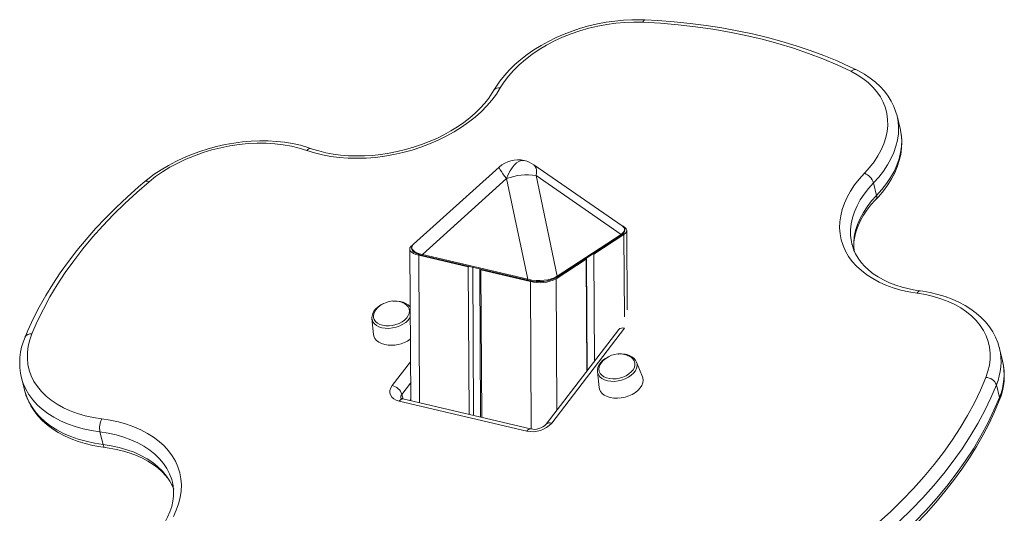
# Model space of a CAD drawing. Units: millimetres. Extents: x -23511 to 20389, y -10997 to 2818.
# Drawn here: x 4087 to 4614, y -6930 to -6666 of the extents above; entities that cross this region are included whole.
import ezdxf

# ---------------------------------------------------------------- set-up
doc = ezdxf.new("R2010")
doc.units = ezdxf.units.MM

msp = doc.modelspace()

# ---------------------------------------------------------------- linework, layer by layer
at = {"color": 7, "linetype": 'Continuous', "lineweight": 15}
for p, q in [((4558.49, -6724.14), (4556.84, -6717.42)), ((4343.76, -6744.77), (4297.99, -6786.1)), ((4409.71, -6776.34), (4362.35, -6743.57)), ((4347.79, -6750.96), (4302.73, -6791.64)), ((4359.05, -6804.87), (4347.79, -6750.96)), ((4363.58, -6749.36), (4374.84, -6803.27)), ((4409.09, -6780.84), (4363.58, -6749.36)), ((4545.9, -6759.98), (4544.25, -6753.25)), ((4412.34, -6821.16), (4412.08, -6778.79)), ((4374.8, -6803.78), (4409.05, -6781.35)), ((4374.84, -6803.27), (4409.09, -6780.84)), ((4394.52, -6791.41), (4410.62, -6780.86)), ((4295.9, -6788.68), (4296.41, -6869.92)), ((4297.69, -6786.39), (4297.36, -6786.61)), ((4532.69, -6786.13), (4532.73, -6786.29)), ((4300.7, -6792.02), (4327.19, -6798.24)), ((4302.73, -6791.64), (4359.05, -6804.87)), ((4302.8, -6792.16), (4359.12, -6805.39)), ((4374.25, -6804.68), (4390.36, -6794.13)), ((4390.36, -6794.13), (4389.75, -6793.99)), ((4390.36, -6794.13), (4390.73, -6854.06)), ((4390.58, -6793.44), (4390.95, -6853.77)), ((4393.91, -6791.27), (4394.52, -6791.41)), ((4394.52, -6791.41), (4394.87, -6848.66)), ((4327.19, -6798.24), (4327.59, -6797.98)), ((4327.19, -6798.24), (4327.68, -6877.26)), ((4329.61, -6798.46), (4330.1, -6877.83)), ((4333.36, -6799.34), (4333.86, -6878.71)), ((4334.42, -6799.59), (4334.03, -6799.85)), ((4334.03, -6799.85), (4360.51, -6806.07)), ((4334.03, -6799.85), (4334.52, -6878.87)), ((4275.68, -6825.92), (4275.65, -6825.36)), ((4275.68, -6825.92), (4276.56, -6834.42)), ((4407.82, -6831.78), (4368.92, -6882.49)), ((4410.87, -6831.09), (4371.97, -6881.8)), ((4613.37, -6848.56), (4611.73, -6841.84)), ((4420.52, -6857.1), (4417.38, -6849.14)), ((4087.94, -6857.39), (4089.59, -6864.11)), ((4396.41, -6854.28), (4396.39, -6853.97)), ((4396.41, -6854.28), (4397.3, -6862.79)), ((4611.67, -6868.08), (4610.02, -6861.35)), ((4360.62, -6885), (4292.27, -6868.94)), ((4358.57, -6886.13), (4290.21, -6870.08)), ((4130.03, -6886.55), (4131.68, -6893.28)), ((4168.88, -6913.65), (4168.84, -6913.44))]:
    msp.add_line(p, q, dxfattribs=at)
at = {"color": 8, "linetype": 'Continuous', "lineweight": 15}
for p, q in [((4410.62, -6780.86), (4410.9, -6824.98)), ((4300.7, -6792.02), (4301.2, -6871.04)), ((4360.51, -6806.07), (4361.01, -6885.06)), ((4374.25, -6804.68), (4374.69, -6874.97)), ((4286.53, -6861.73), (4296.28, -6849.03)), ((4296.35, -6860.43), (4291.72, -6866.47)), ((4292.33, -6868.96), (4291.72, -6866.47)), ((4295.96, -6869.81), (4296.4, -6869.23))]:
    msp.add_line(p, q, dxfattribs=at)
at = {"color": 7, "linetype": 'Continuous', "lineweight": 15, "flags": 128}
for points in [[(4421.85, -6665.99), (4419.46, -6665.92), (4414.9, -6665.94), (4410.3, -6666.18), (4405.67, -6666.63), (4401.04, -6667.3), (4396.43, -6668.17), (4391.85, -6669.25), (4387.32, -6670.53), (4382.87, -6672.01), (4378.52, -6673.67), (4374.27, -6675.51), (4370.17, -6677.53), (4366.21, -6679.72), (4362.42, -6682.06), (4358.81, -6684.55), (4355.41, -6687.19), (4352.23, -6689.95), (4349.28, -6692.82), (4346.58, -6695.81), (4344.14, -6698.89), (4341.98, -6702.04), (4340.98, -6703.7)], [(4420.71, -6667.25), (4415.97, -6667.17), (4411.16, -6667.33), (4406.29, -6667.75), (4401.42, -6668.42), (4396.55, -6669.33), (4391.72, -6670.48), (4386.97, -6671.86), (4382.3, -6673.47), (4377.76, -6675.29), (4373.37, -6677.31), (4369.16, -6679.53), (4365.14, -6681.93), (4361.35, -6684.5), (4357.8, -6687.21), (4354.51, -6690.06), (4351.52, -6693.03), (4348.82, -6696.1), (4346.44, -6699.25), (4344.39, -6702.47)], [(4532.09, -6693.55), (4524.76, -6690.12), (4517.18, -6686.92), (4509.36, -6683.94), (4501.32, -6681.18), (4493.06, -6678.67), (4484.6, -6676.38), (4475.95, -6674.34), (4467.12, -6672.54), (4458.12, -6670.99), (4448.97, -6669.68), (4439.67, -6668.62), (4430.25, -6667.81), (4420.71, -6667.25)], [(4535.21, -6692.79), (4531.64, -6691.08), (4524.74, -6687.99), (4517.64, -6685.09), (4510.35, -6682.38), (4502.87, -6679.87), (4495.21, -6677.55), (4487.39, -6675.43), (4479.41, -6673.52), (4471.28, -6671.81), (4463.02, -6670.3), (4454.62, -6669.01), (4446.11, -6667.92), (4437.48, -6667.04), (4428.76, -6666.37), (4421.85, -6665.99)], [(4539.38, -6748.15), (4542.11, -6745.11), (4544.52, -6741.98), (4546.61, -6738.79), (4548.37, -6735.55), (4549.77, -6732.28), (4550.82, -6729), (4551.5, -6725.72), (4551.82, -6722.47), (4551.77, -6719.27), (4551.35, -6716.13), (4550.57, -6713.08), (4549.42, -6710.12), (4547.92, -6707.28), (4546.07, -6704.57), (4543.89, -6702.01), (4541.39, -6699.62), (4538.57, -6697.4), (4535.47, -6695.37), (4532.09, -6693.55)], [(4556.82, -6717.46), (4556.26, -6715.34), (4555.15, -6712.38), (4553.74, -6709.52), (4552.05, -6706.77), (4550.07, -6704.15), (4547.81, -6701.66), (4545.28, -6699.32), (4542.49, -6697.13), (4539.45, -6695.12), (4536.18, -6693.28), (4535.21, -6692.79)], [(4344.39, -6702.47), (4342.32, -6705.74), (4339.94, -6708.94), (4337.24, -6712.07), (4334.25, -6715.1), (4330.98, -6718.02), (4327.45, -6720.81), (4323.67, -6723.46), (4319.68, -6725.96), (4315.48, -6728.29), (4311.1, -6730.43), (4306.57, -6732.39), (4301.91, -6734.14), (4297.14, -6735.69), (4292.28, -6737.01), (4287.37, -6738.1), (4282.43, -6738.97), (4277.48, -6739.59), (4272.55, -6739.98), (4267.67, -6740.12), (4262.87, -6740.02), (4258.16, -6739.68), (4253.57, -6739.1), (4249.14, -6738.28), (4244.87, -6737.22), (4240.79, -6735.94)], [(4340.98, -6703.7), (4340.11, -6705.14), (4338.21, -6707.91), (4336.04, -6710.65), (4333.61, -6713.33), (4330.93, -6715.95), (4328.01, -6718.48), (4324.87, -6720.91), (4321.51, -6723.24), (4317.96, -6725.44), (4314.24, -6727.51), (4310.36, -6729.43), (4306.33, -6731.2), (4302.18, -6732.8), (4297.94, -6734.23), (4293.62, -6735.47), (4289.24, -6736.53), (4284.82, -6737.4), (4280.4, -6738.06), (4275.98, -6738.53), (4271.6, -6738.79), (4267.28, -6738.85), (4263.03, -6738.71), (4258.89, -6738.37), (4254.86, -6737.83), (4250.97, -6737.1), (4247.25, -6736.18), (4243.88, -6735.14), (4243.37, -6734.96)], [(4545.54, -6762.07), (4547.01, -6760.5), (4549.57, -6757.46), (4551.86, -6754.34), (4553.86, -6751.14), (4555.57, -6747.9), (4556.97, -6744.61), (4558.06, -6741.3), (4558.83, -6737.99), (4559.28, -6734.7), (4559.41, -6731.45), (4559.22, -6728.25), (4558.72, -6725.12), (4558.42, -6724.01)], [(4243.37, -6734.96), (4241.3, -6734.27), (4237.32, -6733.15), (4233.19, -6732.24), (4228.93, -6731.55), (4224.55, -6731.07), (4220.08, -6730.81), (4215.55, -6730.77), (4210.96, -6730.94), (4206.34, -6731.33), (4201.7, -6731.93), (4197.08, -6732.74), (4192.49, -6733.76), (4187.94, -6734.98), (4183.47, -6736.4), (4179.08, -6738.01), (4174.81, -6739.8), (4170.66, -6741.76), (4166.65, -6743.9), (4162.81, -6746.2), (4159.14, -6748.64), (4155.68, -6751.23), (4154.03, -6752.58)], [(4240.79, -6735.94), (4236.77, -6734.69), (4232.55, -6733.66), (4228.16, -6732.89), (4223.62, -6732.35), (4218.95, -6732.07), (4214.19, -6732.04), (4209.36, -6732.26), (4204.5, -6732.73), (4199.62, -6733.45), (4194.76, -6734.42), (4189.95, -6735.62), (4185.21, -6737.05), (4180.57, -6738.7), (4176.06, -6740.57), (4171.7, -6742.64), (4167.53, -6744.9), (4163.56, -6747.33), (4159.82, -6749.93), (4156.32, -6752.68)], [(4567.68, -6812.32), (4563.22, -6811.57), (4558.93, -6810.6), (4554.81, -6809.4), (4550.91, -6807.98), (4547.23, -6806.34), (4543.79, -6804.5), (4540.62, -6802.47), (4537.72, -6800.25), (4535.12, -6797.86), (4532.83, -6795.3), (4530.86, -6792.6), (4529.22, -6789.77), (4527.92, -6786.82), (4526.96, -6783.77), (4526.36, -6780.62), (4526.11, -6777.41), (4526.21, -6774.15), (4526.67, -6770.84), (4527.48, -6767.52), (4528.64, -6764.2), (4530.14, -6760.89), (4531.97, -6757.61), (4534.13, -6754.39), (4536.6, -6751.23), (4539.38, -6748.15)], [(4154.03, -6752.58), (4150.71, -6755.4), (4144.6, -6760.82), (4138.72, -6766.35), (4133.09, -6771.98), (4127.7, -6777.71), (4122.57, -6783.51), (4117.71, -6789.4), (4113.11, -6795.36), (4108.78, -6801.38), (4104.73, -6807.47), (4100.96, -6813.6), (4097.49, -6819.78), (4094.3, -6826), (4091.41, -6832.24), (4089.89, -6835.84)], [(4156.32, -6752.68), (4149.7, -6758.39), (4143.35, -6764.23), (4137.28, -6770.18), (4131.5, -6776.24), (4126.01, -6782.39), (4120.83, -6788.62), (4115.96, -6794.94), (4111.4, -6801.32), (4107.17, -6807.77), (4103.27, -6814.27), (4099.71, -6820.82), (4096.48, -6827.39), (4093.6, -6834)], [(4533.8, -6789.44), (4533.66, -6787.55), (4533.78, -6784.76), (4534.2, -6781.94), (4534.92, -6779.11), (4535.94, -6776.27), (4537.24, -6773.44), (4538.83, -6770.63), (4540.69, -6767.85), (4542.82, -6765.1), (4545.08, -6762.56), (4545.54, -6762.07)], [(4409.05, -6781.35), (4409.64, -6780.93), (4410.51, -6780.09), (4410.97, -6779.34), (4411.13, -6778.6), (4411, -6777.81), (4410.57, -6777.11), (4409.86, -6776.45), (4409.75, -6776.38)], [(4410.62, -6780.86), (4411.47, -6780.16), (4411.96, -6779.41), (4412.07, -6778.63), (4411.79, -6777.87), (4411.15, -6777.14), (4410.15, -6776.48), (4409.41, -6776.13)], [(4297.36, -6786.61), (4296.51, -6787.31), (4296.02, -6788.07), (4295.91, -6788.84), (4296.18, -6789.61), (4296.83, -6790.33), (4297.83, -6790.99), (4299.14, -6791.56), (4300.7, -6792.02)], [(4297.26, -6786.98), (4297.01, -6787.4), (4296.84, -6788.14), (4296.98, -6788.93), (4297.4, -6789.63), (4298.11, -6790.29), (4299.14, -6790.91), (4300.46, -6791.48), (4302.08, -6791.98), (4302.8, -6792.16)], [(4569.28, -6811.1), (4567.2, -6810.78), (4563.33, -6810.03), (4559.63, -6809.1), (4556.1, -6807.98), (4552.76, -6806.69), (4549.64, -6805.24), (4546.75, -6803.64), (4544.09, -6801.89), (4541.67, -6800), (4539.51, -6797.99), (4537.61, -6795.86), (4535.97, -6793.62), (4534.61, -6791.26), (4533.52, -6788.8), (4532.73, -6786.27)], [(4359.12, -6805.39), (4359.16, -6805.39), (4359.21, -6805.37)], [(4611.6, -6841.42), (4610.8, -6838.76), (4609.59, -6835.83), (4608.09, -6833.01), (4606.3, -6830.3), (4604.23, -6827.72), (4601.88, -6825.28), (4599.26, -6822.99), (4596.39, -6820.86), (4593.27, -6818.9), (4589.92, -6817.13), (4586.36, -6815.54), (4582.6, -6814.16), (4578.66, -6812.98), (4574.57, -6812.01), (4570.57, -6811.28), (4569.28, -6811.1)], [(4296.09, -6819.81), (4295.91, -6819.5), (4295, -6818.55), (4293.83, -6817.75), (4292.44, -6817.13), (4290.86, -6816.7), (4289.15, -6816.49), (4287.35, -6816.5), (4286.86, -6816.57)], [(4604.37, -6857.42), (4605.5, -6854.13), (4606.26, -6850.86), (4606.66, -6847.6), (4606.69, -6844.39), (4606.35, -6841.23), (4605.65, -6838.16), (4604.58, -6835.18), (4603.16, -6832.31), (4601.39, -6829.57), (4599.28, -6826.98), (4596.84, -6824.55), (4594.1, -6822.29), (4591.05, -6820.22), (4587.73, -6818.35), (4584.15, -6816.69), (4580.34, -6815.25), (4576.3, -6814.03), (4572.08, -6813.05), (4567.68, -6812.32)], [(4281.86, -6817.87), (4280.4, -6818.62), (4278.96, -6819.59), (4277.74, -6820.71), (4276.76, -6821.93), (4276.08, -6823.24), (4275.71, -6824.58), (4275.69, -6825.29)], [(4277.63, -6821.42), (4277.51, -6821.59), (4276.84, -6822.82), (4276.5, -6824.06), (4276.51, -6825.28), (4276.87, -6826.42), (4277.57, -6827.45), (4278.57, -6828.32), (4279.85, -6829.02), (4281.35, -6829.5)], [(4281.35, -6829.5), (4283.03, -6829.76), (4284.82, -6829.79), (4286.66, -6829.58), (4288.48, -6829.14), (4290.21, -6828.49), (4291.8, -6827.65), (4293.18, -6826.66), (4294.31, -6825.54), (4295.14, -6824.33), (4295.65, -6823.09), (4295.81, -6821.86), (4295.62, -6820.68), (4295.09, -6819.59), (4294.24, -6818.63), (4293.1, -6817.84), (4292.83, -6817.7)], [(4408.05, -6831.41), (4408.02, -6831.49), (4407.82, -6831.78)], [(4093.6, -6834), (4092.42, -6837.33), (4091.62, -6840.66), (4091.19, -6843.96), (4091.14, -6847.23), (4091.47, -6850.43), (4092.18, -6853.55), (4093.26, -6856.58), (4094.7, -6859.49), (4096.51, -6862.26), (4098.66, -6864.89), (4101.15, -6867.35), (4103.96, -6869.63), (4107.07, -6871.71), (4110.47, -6873.59), (4114.13, -6875.25), (4118.03, -6876.69), (4122.16, -6877.88), (4126.48, -6878.84), (4130.97, -6879.55)], [(4276.56, -6834.42), (4276.73, -6835.27), (4277.27, -6836.51), (4278.15, -6837.61), (4279.34, -6838.55), (4280.81, -6839.3), (4282.5, -6839.84)], [(4611.63, -6841.45), (4611.67, -6841.6), (4611.73, -6841.84)], [(4402.58, -6846.25), (4402.33, -6846.35), (4400.76, -6847.21), (4399.38, -6848.22), (4398.21, -6849.36), (4397.3, -6850.61), (4396.69, -6851.94), (4396.41, -6853.28), (4396.43, -6853.93)], [(4398.37, -6849.79), (4397.87, -6850.56), (4397.37, -6851.8), (4397.2, -6853.04), (4397.39, -6854.22), (4397.92, -6855.31), (4398.77, -6856.27), (4399.92, -6857.06), (4401.31, -6857.65), (4402.91, -6858.03), (4404.65, -6858.17), (4406.47, -6858.08), (4408.31, -6857.75), (4410.09, -6857.21), (4411.76, -6856.46), (4413.25, -6855.54), (4414.51, -6854.47), (4415.5, -6853.31), (4416.17, -6852.08), (4416.51, -6850.84), (4416.5, -6849.62), (4416.14, -6848.48), (4415.44, -6847.45), (4414.44, -6846.57), (4413.56, -6846.06)], [(4417.36, -6849.15), (4416.84, -6848.12), (4415.98, -6847.13), (4414.88, -6846.29), (4413.54, -6845.63), (4412.07, -6845.17), (4411.19, -6844.99), (4409.45, -6844.84), (4407.64, -6844.9), (4407.51, -6844.92)], [(4088.05, -6857.81), (4087.99, -6857.56), (4087.94, -6857.39)], [(4397.3, -6862.79), (4397.47, -6863.64), (4398.01, -6864.87), (4398.89, -6865.98), (4400.08, -6866.92), (4401.54, -6867.67), (4403.24, -6868.2), (4405.1, -6868.5), (4407.09, -6868.56), (4409.14, -6868.38), (4411.19, -6867.97), (4413.17, -6867.33), (4415.03, -6866.48), (4416.71, -6865.46), (4418.15, -6864.29), (4419.32, -6863), (4420.18, -6861.64), (4420.7, -6860.25), (4420.87, -6858.88), (4420.68, -6857.55), (4420.52, -6857.1)], [(4540.12, -6940.95), (4546.96, -6935.09), (4553.51, -6929.11), (4559.77, -6923), (4565.72, -6916.79), (4571.36, -6910.47), (4576.68, -6904.07), (4581.68, -6897.58), (4586.33, -6891.01), (4590.65, -6884.38), (4594.62, -6877.7), (4598.23, -6870.97), (4601.48, -6864.21), (4604.37, -6857.42)], [(4089.58, -6864.01), (4090.39, -6866.84), (4091.56, -6869.78), (4093.03, -6872.61), (4094.79, -6875.33), (4096.83, -6877.93), (4099.15, -6880.38), (4101.73, -6882.69), (4104.58, -6884.84), (4107.67, -6886.82), (4110.99, -6888.62), (4114.53, -6890.23), (4118.27, -6891.64), (4122.18, -6892.84), (4126.25, -6893.84), (4130.47, -6894.62), (4132.9, -6894.96)], [(4290.21, -6870.08), (4288.64, -6869.56), (4287.31, -6868.83), (4286.29, -6867.89), (4285.6, -6866.8), (4285.27, -6865.59), (4285.32, -6864.31), (4285.75, -6863.01), (4286.53, -6861.73)], [(4610.02, -6861.35), (4607.08, -6868.27), (4603.77, -6875.16), (4600.09, -6882.01), (4596.04, -6888.82), (4591.65, -6895.57), (4586.91, -6902.26), (4581.82, -6908.87), (4576.4, -6915.39), (4570.65, -6921.83), (4564.59, -6928.16), (4558.22, -6934.37), (4551.54, -6940.47), (4544.58, -6946.44)], [(4545.87, -6955.26), (4549.21, -6952.45), (4555.36, -6947.04), (4561.27, -6941.52), (4566.94, -6935.9), (4572.36, -6930.2), (4577.53, -6924.4), (4582.44, -6918.53), (4587.08, -6912.58), (4591.45, -6906.56), (4595.55, -6900.49), (4599.36, -6894.36), (4602.88, -6888.19), (4606.11, -6881.98), (4609.04, -6875.74), (4611.58, -6869.72)], [(4546.23, -6953.16), (4553.19, -6947.19), (4559.86, -6941.1), (4566.24, -6934.88), (4572.3, -6928.55), (4578.05, -6922.12), (4583.47, -6915.59), (4588.55, -6908.98), (4593.3, -6902.29), (4597.69, -6895.54), (4601.73, -6888.73), (4605.41, -6881.88), (4608.73, -6874.99), (4611.67, -6868.08)], [(4130.97, -6879.55), (4135.54, -6880.26), (4139.95, -6881.21), (4144.17, -6882.4), (4148.19, -6883.82), (4151.97, -6885.46), (4155.5, -6887.32), (4158.76, -6889.37), (4161.73, -6891.62), (4164.4, -6894.05), (4166.75, -6896.65), (4168.77, -6899.4), (4170.45, -6902.28), (4171.78, -6905.29), (4172.75, -6908.41), (4173.36, -6911.62), (4173.6, -6914.89), (4173.47, -6918.23), (4172.97, -6921.6), (4172.12, -6924.99), (4170.9, -6928.37), (4169.32, -6931.75)], [(4132.9, -6894.96), (4134.99, -6895.26), (4138.9, -6895.97), (4142.65, -6896.87), (4146.23, -6897.95), (4149.61, -6899.21), (4152.79, -6900.63), (4155.74, -6902.21), (4158.46, -6903.93), (4160.94, -6905.79), (4163.16, -6907.78), (4165.13, -6909.89), (4166.83, -6912.11), (4168.27, -6914.45), (4169.36, -6916.77)], [(4168.84, -6913.63), (4169.22, -6915.38), (4169.49, -6918.11), (4169.45, -6920.89), (4169.11, -6923.71), (4168.46, -6926.55), (4167.51, -6929.4), (4166.27, -6932.24), (4164.76, -6935.06), (4162.96, -6937.86), (4160.89, -6940.62), (4158.56, -6943.34), (4157.06, -6944.92)]]:
    msp.add_lwpolyline(points, dxfattribs=at)
at = {"color": 8, "linetype": 'Continuous', "lineweight": 15, "flags": 128}
for points in [[(4421.85, -6665.99), (4421.61, -6666.04), (4421.29, -6666.27), (4420.99, -6666.68), (4420.71, -6667.25)], [(4556.85, -6717.45), (4557.42, -6720.45), (4557.67, -6723.7), (4557.56, -6727), (4557.09, -6730.33), (4556.27, -6733.69), (4555.1, -6737.04), (4553.58, -6740.39), (4551.73, -6743.69), (4549.55, -6746.95), (4547.05, -6750.15), (4544.25, -6753.25)], [(4545.9, -6759.98), (4548.7, -6756.87), (4551.19, -6753.68), (4553.37, -6750.42), (4555.23, -6747.11), (4556.75, -6743.77), (4557.92, -6740.41), (4558.74, -6737.05), (4559.21, -6733.72), (4559.32, -6730.42), (4559.07, -6727.18), (4558.49, -6724.14)], [(4347.79, -6750.96), (4348.65, -6748.83), (4349.63, -6746.89), (4350.73, -6745.17), (4351.9, -6743.72), (4353.11, -6742.58), (4354.35, -6741.77), (4355.57, -6741.31), (4356.75, -6741.23), (4357.25, -6741.31)], [(4347.79, -6750.96), (4346.7, -6749.58), (4345.75, -6748.33), (4344.96, -6747.24), (4344.36, -6746.32), (4343.95, -6745.6), (4343.74, -6745.09), (4343.74, -6744.81), (4343.76, -6744.77)], [(4362.35, -6743.57), (4362.54, -6743.72), (4363.14, -6744.42), (4363.55, -6745.35), (4363.76, -6746.5), (4363.77, -6747.85), (4363.58, -6749.36)], [(4156.32, -6752.68), (4155.64, -6752.41), (4155.03, -6752.3), (4154.5, -6752.34), (4154.07, -6752.54), (4154.03, -6752.58)], [(4544.25, -6753.25), (4541.57, -6756.23), (4539.2, -6759.29), (4537.15, -6762.41), (4535.42, -6765.58), (4534.03, -6768.79), (4532.99, -6772), (4532.3, -6775.21), (4531.96, -6778.39), (4531.99, -6781.53), (4532.36, -6784.61), (4532.69, -6786.13)], [(4533.78, -6789.79), (4533.63, -6788.25), (4533.61, -6785.11), (4533.95, -6781.93), (4534.64, -6778.72), (4535.68, -6775.51), (4537.07, -6772.31), (4538.8, -6769.13), (4540.85, -6766.01), (4543.22, -6762.95), (4545.9, -6759.98)], [(4302.73, -6791.64), (4302.7, -6791.75), (4302.69, -6791.86), (4302.69, -6791.96), (4302.71, -6792.05), (4302.74, -6792.12), (4302.78, -6792.15), (4302.8, -6792.16)], [(4359.05, -6804.87), (4359.02, -6804.98), (4359.01, -6805.09), (4359.01, -6805.19), (4359.02, -6805.28), (4359.06, -6805.35), (4359.1, -6805.39), (4359.12, -6805.39)], [(4296.13, -6825.26), (4296, -6825.47), (4295.03, -6826.73), (4293.76, -6827.91), (4292.24, -6828.94), (4290.51, -6829.81), (4288.64, -6830.48), (4286.7, -6830.92), (4284.73, -6831.12), (4282.82, -6831.08), (4281.03, -6830.8), (4279.42, -6830.29), (4278.05, -6829.55), (4276.95, -6828.63), (4276.17, -6827.55), (4275.74, -6826.34), (4275.68, -6825.92)], [(4417.38, -6849.14), (4417.6, -6849.9), (4417.67, -6851.18), (4417.38, -6852.51), (4416.74, -6853.83), (4415.77, -6855.1), (4414.5, -6856.27), (4412.98, -6857.31), (4411.25, -6858.17), (4409.38, -6858.84), (4407.43, -6859.28), (4405.47, -6859.49), (4403.56, -6859.45), (4401.77, -6859.17)], [(4130.03, -6886.55), (4125.43, -6885.84), (4121, -6884.88), (4116.76, -6883.68), (4112.72, -6882.26), (4108.92, -6880.61), (4105.37, -6878.75), (4102.09, -6876.68), (4099.09, -6874.42), (4096.41, -6871.99), (4094.04, -6869.38), (4092, -6866.62), (4090.31, -6863.72), (4088.97, -6860.69), (4088.05, -6857.81)], [(4401.77, -6859.17), (4400.16, -6858.65), (4398.78, -6857.92), (4397.69, -6856.99), (4396.91, -6855.91), (4396.48, -6854.7), (4396.41, -6854.28)], [(4089.59, -6864.11), (4089.63, -6864.29), (4090.62, -6867.42), (4091.96, -6870.44), (4093.65, -6873.34), (4095.69, -6876.1), (4098.05, -6878.71), (4100.74, -6881.15), (4103.73, -6883.41), (4107.01, -6885.47), (4110.56, -6887.33), (4114.37, -6888.98), (4118.4, -6890.41), (4122.65, -6891.6), (4127.08, -6892.56), (4131.68, -6893.28)], [(4290.21, -6870.08), (4290.7, -6869.53), (4291.21, -6869.15), (4291.72, -6868.95), (4292.2, -6868.93), (4292.27, -6868.94)], [(4168.84, -6913.44), (4168.44, -6912.01), (4167.34, -6909.04), (4165.87, -6906.19), (4164.07, -6903.47), (4161.92, -6900.9), (4159.44, -6898.5), (4156.66, -6896.27), (4153.58, -6894.23), (4150.23, -6892.39), (4146.61, -6890.76), (4142.76, -6889.36), (4138.7, -6888.18), (4134.45, -6887.25), (4130.03, -6886.55)], [(4131.68, -6893.28), (4136.1, -6893.97), (4140.35, -6894.91), (4144.41, -6896.08), (4148.26, -6897.48), (4151.87, -6899.11), (4155.23, -6900.95), (4158.31, -6902.99), (4161.09, -6905.22), (4163.57, -6907.63), (4165.71, -6910.2), (4167.52, -6912.91), (4168.98, -6915.76), (4169.58, -6917.23)], [(4131.68, -6893.28), (4131.89, -6893.94), (4132.17, -6894.46), (4132.5, -6894.8), (4132.87, -6894.96), (4132.9, -6894.96)]]:
    msp.add_lwpolyline(points, dxfattribs=at)
at = {"color": 8, "linetype": 'Continuous', "lineweight": 15}
for centre, radius, start, end in [((4534.24, -6695.63), 2.99, 71.2202, 136.0014), ((4343.59, -6705.58), 3.22, 75.4829, 144.0999), ((4242.82, -6737.39), 2.49, 77.4621, 144.4447), ((4543.86, -6760.71), 2.17, 321.0508, 19.8198), ((4408.81, -6781.08), 0.363, 310.6162, 40.1416), ((4374.56, -6803.5), 0.363, 310.6162, 40.1416), ((4569.44, -6812.97), 1.88, 95.0781, 159.5844), ((4409.89, -6833.85), 2.92, 70.4199, 135.1115), ((4093.04, -6837.54), 3.58, 81.0316, 151.7346), ((4580.6, -6848.95), 31.93, 337.1484, 12.8809), ((4582.25, -6855.68), 31.93, 337.148, 12.8813), ((4293.64, -6868.16), 2.56, 138.7759, 191.4228), ((4609.11, -6868.76), 2.65, 338.844, 15.0021), ((4360.48, -6887.17), 2.18, 86.5605, 151.5372), ((4370.99, -6884.57), 2.94, 70.5155, 134.2226)]:
    msp.add_arc(centre, radius, start, end, dxfattribs=at)
at = {"color": 7, "linetype": 'Continuous', "lineweight": 15}
for centre, radius, start, end in [((4353.82, -6755.91), 15, 76.7799, 132.0771), ((4353.82, -6755.91), 15, 55.3211, 76.7799), ((4536.55, -6755.72), 8.09, 17.7945, 69.5382), ((4358.62, -6779.06), 30.11, 80.5177, 111.0757), ((4365.47, -6786.55), 20.14, 255.7479, 295.8461), ((4374.65, -6803.55), 0.274, 254.9714, 302.2061), ((4287.45, -6828.63), 12.18, 76.7799, 143.7317), ((4287.45, -6828.63), 12.18, 63.8135, 76.7799), ((4121.19, -6849.47), 34.14, 156.46, 194.2023), ((4286.02, -6822.68), 17.51, 258.397, 305.5485), ((4408.19, -6856.99), 12.18, 76.7799, 143.7317), ((4408.19, -6856.99), 12.18, 63.8135, 76.7799), ((4579.87, -6856.39), 34.4, 337.1932, 13.0656), ((4604.33, -6863.5), 6.08, 20.6221, 89.6175), ((4284.82, -6868.81), 7.28, 18.7507, 76.4339), ((4292.75, -6866.13), 2.86, 233.1588, 260.4423), ((4140.62, -6884.4), 10.8, 153.3068, 191.5057), ((4361.57, -6872.52), 13.94, 257.5464, 318.2653), ((4362.51, -6876.27), 8.93, 257.7847, 315.8505)]:
    msp.add_arc(centre, radius, start, end, dxfattribs=at)
for centre, major_axis, ratio, start_param, end_param in [((4388.45, -6779.87), (22.54, 1.73), 0.26763, 5.848432, 6.601665), ((4319.52, -6786.87), (22.54, 1.13), 0.264506, 2.828068, 2.959366), ((4362.39, -6796.94), (15.5, -2.22), 0.536734, 4.572792, 5.71765), ((4362.39, -6797.31), (15.1, -2.5), 0.557596, 4.593748, 5.738605)]:
    msp.add_ellipse(centre, major_axis=major_axis, ratio=ratio, start_param=start_param, end_param=end_param, dxfattribs=at)
at = {"color": 8, "linetype": 'Continuous', "lineweight": 15}
msp.add_ellipse((4319.52, -6786.87), major_axis=(22.54, 1.13), ratio=0.264506, start_param=2.959366, end_param=3.858955, dxfattribs=at)

doc.saveas('drawing.dxf')
